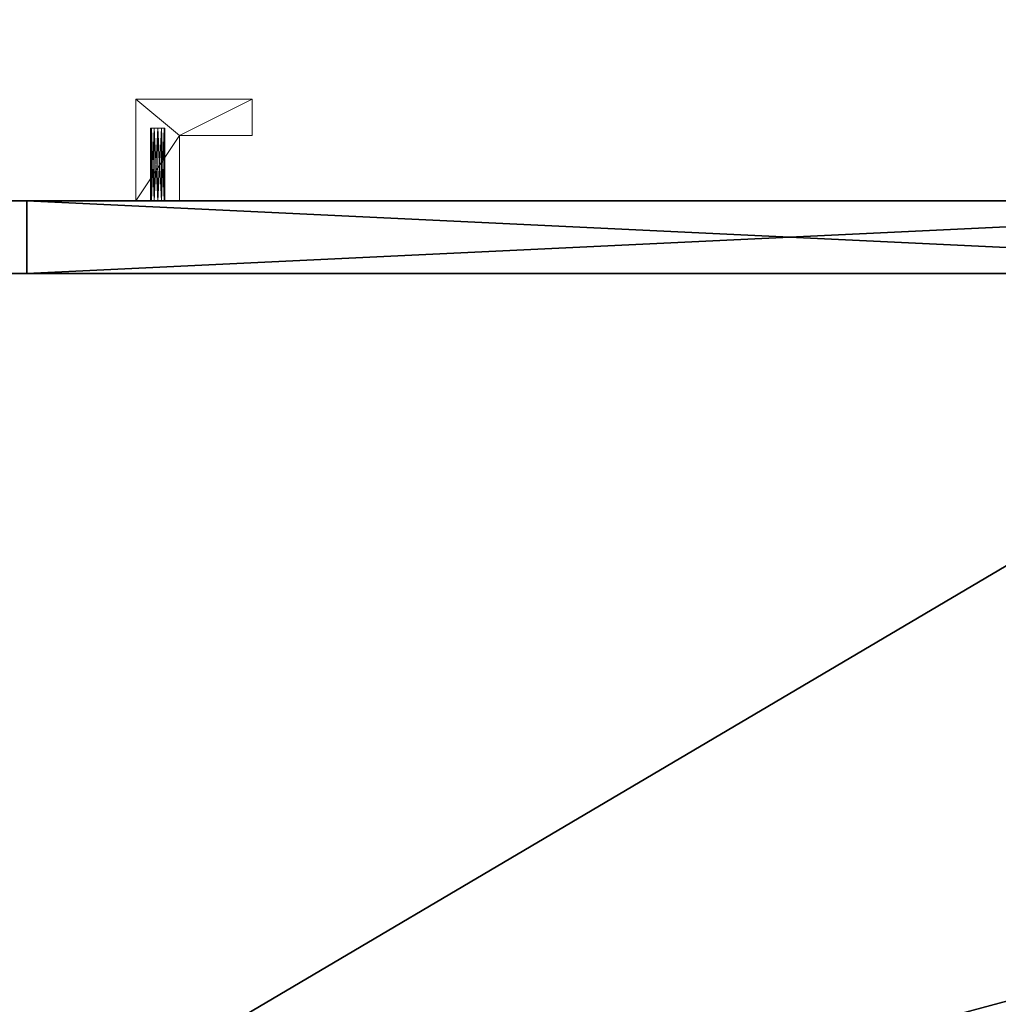
# Model space of a CAD drawing. Extents: x -17 to 218, y -2 to 220.
# Drawn here: x 184 to 193, y 115 to 124 of the extents above; entities that cross this region are included whole.
import ezdxf

# ---------------------------------------------------------------- set-up
doc = ezdxf.new("R2010")
doc.units = 0
doc.header["$LTSCALE"] = 0.3
doc.header["$MEASUREMENT"] = 0
for name, color, linetype in [('A-FURN-ATTRIBUTE-T', 7, 'Continuous'), ('EDGE', 1, 'Continuous'), ('FACADE-V', 150, 'Continuous'), ('SURFACE-H', 7, 'Continuous'), ('TABLETTE-H', 6, 'Continuous')]:
    doc.layers.add(name, color=color, linetype=linetype)
doc.layers.add('COTES PLAN', color=7, linetype='Continuous', lineweight=20, true_color=0x0099cc)
doc.layers.add('QUINCAILLERIE-CHR', color=4, linetype='Continuous', lineweight=13)
doc.styles.add('[quo] Cotes', font='simplex.shx', dxfattribs={"width": 0.6})
doc.styles.add('LOGIFLEX - Notes', font='ARIALN.TTF', dxfattribs={"height": 0.09375})
doc.dimstyles.new('LOGIFLEX', dxfattribs={"dimscale": 0, "dimtxt": 0.09375, "dimasz": 0.1, "dimexe": 0.1, "dimexo": 0.0625, "dimgap": 0.09, "dimtad": 0, "dimtih": 1, "dimtoh": 1, "dimdec": 4, "dimlfac": -1, "dimzin": 12, "dimdsep": 46, "dimlunit": 5, "dimtxsty": '[quo] Cotes', "dimblk": 'OBLIQUE', "dimcen": 0, "dimdle": 0.078125, "dimclrd": 256, "dimclre": 256, "dimclrt": 256, "dimadec": 0, "dimazin": 2, "dimtfac": 1, "dimtdec": 4, "dimtofl": 0, "dimtmove": 0, "dimatfit": 3, "dimfxl": 0, "dimfrac": 2, "dimtolj": 1, "dimtzin": 0, "dimlwd": 25, "dimlwe": 25, "dimarcsym": 0})

# ---------------------------------------------------------------- blocks, each defined once
blk = doc.blocks.new('3-LV2072UN02SLEC_2_')
at = {"layer": 'Defpoints'}
for p in [(30.5625, -20, 20.875), (30.5625, -20, 14.5938)]:
    blk.add_point(p, dxfattribs=at)
at = {"layer": 'EDGE'}
mesh = blk.add_polyface(dxfattribs=at)
corners = [(0, 0, 25), (0, 0, 24), (72, 0, 25), (72, 0, 24), (0, -20, 24), (0, -20, 25), (72, -20, 25), (72, -20, 24)]
mesh.append_faces([[corners[k] for k in face] for face in [(6, 4, 5, 5), (7, 2, 3, 3)]], dxfattribs={"vtx0": -1, "vtx2": -1})
mesh.append_faces([[corners[k] for k in face] for face in [(0, 1, 2, 2), (1, 0, 4, 4)]], dxfattribs={"vtx1": -1, "vtx2": -1})
mesh.append_faces([[corners[k] for k in face] for face in [(1, 3, 2, 2), (0, 5, 4, 4), (6, 7, 4, 4), (7, 6, 2, 2)]], dxfattribs={"vtx2": -1, "vtx3": -1})
mesh = blk.add_polyface(dxfattribs=at)
corners = [(72, -19.375, 4.5), (0, -19.375, 4.5), (72, 0, 4.5), (0, 0, 4.5), (72, 0, 5.5), (0, 0, 5.5), (72, -19.375, 5.5), (0, -19.375, 5.5)]
mesh.append_faces([[corners[k] for k in face] for face in [(0, 1, 2, 2), (4, 5, 6, 6), (3, 5, 2, 2), (1, 7, 3, 3), (0, 6, 1, 1), (2, 4, 0, 0)]], dxfattribs={"vtx1": -1, "vtx2": -1})
mesh.append_faces([[corners[k] for k in face] for face in [(1, 3, 2, 2), (5, 7, 6, 6), (5, 4, 2, 2), (7, 5, 3, 3), (6, 7, 1, 1), (4, 6, 0, 0)]], dxfattribs={"vtx2": -1, "vtx3": -1})
at = {"layer": 'FACADE-V'}
mesh = blk.add_polyface(dxfattribs=at)
corners = [(31.6875, -20, 4.5), (18.5625, -20, 4.5), (31.6875, -19.375, 4.5), (18.5625, -19.375, 4.5), (31.6875, -19.375, 23.875), (18.5625, -19.375, 23.875), (31.6875, -20, 23.875), (18.5625, -20, 23.875)]
mesh.append_faces([[corners[k] for k in face] for face in [(0, 1, 2, 2), (4, 5, 6, 6), (3, 5, 2, 2), (1, 7, 3, 3), (0, 6, 1, 1), (2, 4, 0, 0)]], dxfattribs={"vtx1": -1, "vtx2": -1})
mesh.append_faces([[corners[k] for k in face] for face in [(1, 3, 2, 2), (5, 7, 6, 6), (5, 4, 2, 2), (7, 5, 3, 3), (6, 7, 1, 1), (4, 6, 0, 0)]], dxfattribs={"vtx2": -1, "vtx3": -1})
at = {"layer": 'QUINCAILLERIE-CHR'}
mesh = blk.add_polyface(dxfattribs=at)
corners = [(30.5312, -20.625, 20.8209), (30.5312, -20, 20.8209), (30.5084, -20.625, 20.8438), (30.5625, -20, 20.8125), (30.5, -20.625, 20.875), (30.5, -20, 20.875), (30.5084, -20.625, 20.9062), (30.5084, -20, 20.8438), (30.5312, -20.625, 20.9291), (30.5312, -20, 20.9291), (30.5625, -20.625, 20.9375), (30.5084, -20, 20.9062), (30.5938, -20.625, 20.9291), (30.5938, -20, 20.9291), (30.6166, -20.625, 20.9062), (30.5625, -20, 20.9375), (30.625, -20.625, 20.875), (30.625, -20, 20.875), (30.6166, -20.625, 20.8438), (30.6166, -20, 20.9062), (30.5938, -20.625, 20.8209), (30.5938, -20, 20.8209), (30.5625, -20.625, 20.8125), (30.6166, -20, 20.8438), (30.5312, -20.625, 14.5396), (30.5312, -20, 14.5396), (30.5084, -20.625, 14.5625), (30.5625, -20, 14.5312), (30.5, -20.625, 14.5938), (30.5, -20, 14.5938), (30.5084, -20.625, 14.625), (30.5084, -20, 14.5625), (30.5312, -20.625, 14.6479), (30.5312, -20, 14.6479), (30.5625, -20.625, 14.6562), (30.5084, -20, 14.625), (30.5938, -20.625, 14.6479), (30.5938, -20, 14.6479), (30.6166, -20.625, 14.625), (30.5625, -20, 14.6562), (30.625, -20.625, 14.5938), (30.625, -20, 14.5938), (30.6166, -20.625, 14.5625), (30.6166, -20, 14.625), (30.5938, -20.625, 14.5396), (30.5938, -20, 14.5396), (30.5625, -20.625, 14.5312), (30.6166, -20, 14.5625), (30.75, -20.875, 21.2344), (30.75, -20.875, 14.2344), (30.75, -20, 21.2344), (30.75, -20, 14.2344), (29.75, -20.875, 21.2344), (29.75, -20.875, 14.2344), (29.75, -20.5625, 21.2344), (29.75, -20.5625, 14.2344), (30.375, -20.5625, 21.2344), (30.375, -20.5625, 14.2344), (30.375, -20, 21.2344), (30.375, -20, 14.2344)]
mesh.append_faces([[corners[k] for k in face] for face in [(20, 0, 18, 18), (4, 16, 2, 2), (16, 4, 14, 14), (8, 12, 6, 6), (6, 14, 4, 4), (2, 18, 0, 0), (44, 24, 42, 42), (28, 40, 26, 26), (40, 28, 38, 38), (32, 36, 30, 30), (30, 38, 28, 28), (26, 42, 24, 24), (1, 33, 7, 7), (23, 37, 21, 21), (17, 41, 23, 23), (41, 51, 47, 47), (9, 58, 15, 15), (58, 29, 59, 59), (45, 51, 27, 27), (15, 50, 13, 13), (7, 29, 5, 5)]], dxfattribs={"vtx0": -1, "vtx1": -1, "vtx2": -1})
mesh.append_faces([[corners[k] for k in face] for face in [(41, 17, 50, 50), (58, 5, 29, 29)]], dxfattribs={"vtx0": -1, "vtx1": -1, "vtx2": -1, "vtx3": -1})
mesh.append_faces([[corners[k] for k in face] for face in [(52, 56, 54, 54)]], dxfattribs={"vtx0": -1, "vtx2": -1})
mesh.append_faces([[corners[k] for k in face] for face in [(1, 39, 33, 33), (41, 50, 51, 51), (39, 3, 21, 21), (56, 48, 50, 50)]], dxfattribs={"vtx0": -1, "vtx2": -1, "vtx3": -1})
mesh.append_faces([[corners[k] for k in face] for face in [(0, 1, 2, 2), (1, 0, 3, 3), (4, 5, 6, 6), (5, 4, 7, 7), (2, 7, 4, 4), (8, 9, 10, 10), (9, 8, 11, 11), (6, 11, 8, 8), (12, 13, 14, 14), (13, 12, 15, 15), (10, 15, 12, 12), (16, 17, 18, 18), (17, 16, 19, 19), (14, 19, 16, 16), (20, 21, 22, 22), (21, 20, 23, 23), (18, 23, 20, 20), (22, 3, 0, 0), (22, 0, 20, 20), (24, 25, 26, 26), (25, 24, 27, 27), (28, 29, 30, 30), (29, 28, 31, 31), (26, 31, 28, 28), (32, 33, 34, 34), (33, 32, 35, 35), (30, 35, 32, 32), (36, 37, 38, 38), (37, 36, 39, 39), (34, 39, 36, 36), (40, 41, 42, 42), (41, 40, 43, 43), (38, 43, 40, 40), (44, 45, 46, 46), (45, 44, 47, 47), (42, 47, 44, 44), (46, 27, 24, 24), (46, 24, 44, 44), (48, 49, 50, 50), (48, 52, 49, 49), (54, 55, 52, 52), (54, 56, 55, 55), (58, 59, 56, 56), (58, 56, 50, 50), (59, 51, 57, 57)]], dxfattribs={"vtx1": -1, "vtx2": -1})
mesh.append_faces([[corners[k] for k in face] for face in [(12, 14, 6, 6), (16, 18, 2, 2), (36, 38, 30, 30), (40, 42, 26, 26), (1, 3, 39, 39), (17, 19, 50, 50), (19, 13, 50, 50), (9, 11, 58, 58), (11, 5, 58, 58), (45, 47, 51, 51), (41, 43, 23, 23), (43, 37, 23, 23), (37, 39, 21, 21), (33, 35, 7, 7), (35, 29, 7, 7), (29, 31, 59, 59), (31, 25, 59, 59), (25, 27, 59, 59), (58, 50, 15, 15), (51, 59, 27, 27), (52, 48, 56, 56), (51, 49, 57, 57), (49, 53, 57, 57)]], dxfattribs={"vtx1": -1, "vtx2": -1, "vtx3": -1})
mesh.append_faces([[corners[k] for k in face] for face in [(1, 7, 2, 2), (5, 11, 6, 6), (9, 15, 10, 10), (13, 19, 14, 14), (17, 23, 18, 18), (21, 3, 22, 22), (8, 10, 12, 12), (25, 31, 26, 26), (29, 35, 30, 30), (33, 39, 34, 34), (37, 43, 38, 38), (41, 47, 42, 42), (45, 27, 46, 46), (32, 34, 36, 36), (49, 51, 50, 50), (52, 53, 49, 49), (55, 53, 52, 52), (56, 57, 55, 55), (59, 57, 56, 56), (53, 55, 57, 57)]], dxfattribs={"vtx2": -1, "vtx3": -1})
at = {"layer": 'SURFACE-H'}
mesh = blk.add_polyface(dxfattribs=at)
corners = [(72, 0, 25), (0, 0, 25), (72, -20, 25), (0, -20, 25)]
mesh.append_faces([[corners[k] for k in face] for face in [(0, 1, 2, 2)]], dxfattribs={"vtx1": -1, "vtx2": -1})
mesh.append_faces([[corners[k] for k in face] for face in [(1, 3, 2, 2)]], dxfattribs={"vtx2": -1, "vtx3": -1})
mesh = blk.add_polyface(dxfattribs=at)
corners = [(72, 0, 24), (0, 0, 24), (72, -20, 24), (0, -20, 24)]
mesh.append_faces([[corners[k] for k in face] for face in [(0, 1, 2, 2)]], dxfattribs={"vtx1": -1, "vtx2": -1})
mesh.append_faces([[corners[k] for k in face] for face in [(1, 3, 2, 2)]], dxfattribs={"vtx2": -1, "vtx3": -1})
at = {"layer": 'TABLETTE-H'}
mesh = blk.add_polyface(dxfattribs=at)
corners = [(19, -19.375, 18), (44, -19.375, 18), (19, -4.625, 18), (44, -4.625, 18), (19, -4.625, 17), (44, -4.625, 17), (19, -19.375, 17), (44, -19.375, 17)]
mesh.append_faces([[corners[k] for k in face] for face in [(0, 1, 2, 2), (4, 5, 6, 6), (3, 5, 2, 2), (1, 7, 3, 3), (0, 6, 1, 1), (2, 4, 0, 0)]], dxfattribs={"vtx1": -1, "vtx2": -1})
mesh.append_faces([[corners[k] for k in face] for face in [(1, 3, 2, 2), (5, 7, 6, 6), (5, 4, 2, 2), (7, 5, 3, 3), (6, 7, 1, 1), (4, 6, 0, 0)]], dxfattribs={"vtx2": -1, "vtx3": -1})
blk = doc.blocks.new('LV2072UN02SL_THREEDVIEW_EM_____CUSHION_____None_____EM_____EC_____LK_____None_____QI_____No')
blk.add_blockref('3-LV2072UN02SLEC_2_', (0, 0))
blk = doc.blocks.new('3_LV2072UN02SL_____XI_____XO_____CUSHION_____None_____EM_____EC_____LK_____None_____QI_____No')
blk.add_blockref('LV2072UN02SL_THREEDVIEW_EM_____CUSHION_____None_____EM_____EC_____LK_____None_____QI_____No', (0, 0))
at = {"layer": 'A-FURN-ATTRIBUTE-T', "style": 'LOGIFLEX - Notes'}
blk.add_attdef('CAPTG', (0, 1), '', height=2.5, dxfattribs=at)
at = {"layer": 'A-FURN-ATTRIBUTE-T', "style": 'LOGIFLEX - Notes', "flags": 1}
for tag in ['CAPPN', 'CAPMG', 'CAPMC', 'CAPQT', 'CAPDH']:
    blk.add_attdef(tag, (0, 0), '', height=0.001, dxfattribs=at)
blk = doc.blocks.new('_Oblique')
at = {"color": 0, "linetype": 'ByBlock', "lineweight": -2}
blk.add_line((-0.5, -0.5), (0.5, 0.5), dxfattribs=at)
blk = doc.blocks.new('*D27')
at = {"layer": 'COTES PLAN', "color": 250, "linetype": 'ByBlock', "lineweight": 25, "transparency": 16777216}
for p, q in [((0, 205.8614), (0, 220.2112)), ((216, 123.8614), (216, 220.2112)), ((-2.3268, 217.233), (102.7667, 217.233)), ((218.3268, 217.233), (113.2333, 217.233))]:
    blk.add_line(p, q, dxfattribs=at)
at = {"layer": 'Defpoints', "color": 0, "transparency": 16777216}
for p in [(216, 217.233), (0, 204, 4.5), (216, 122, 27)]:
    blk.add_point(p, dxfattribs=at)
at = {"layer": 'COTES PLAN', "color": 250, "lineweight": 25, "transparency": 16777216, "xscale": 2.97829360030857, "yscale": 2.97829360030857, "zscale": 2.97829360030857, "rotation": 180}
blk.add_blockref('_Oblique', (0, 217.233), dxfattribs=at)
at = {"layer": 'COTES PLAN', "color": 250, "lineweight": 25, "transparency": 16777216, "xscale": 2.97829360030857, "yscale": 2.97829360030857, "zscale": 2.97829360030857}
blk.add_blockref('_Oblique', (216, 217.233), dxfattribs=at)
at = {"layer": 'COTES PLAN', "color": 250, "transparency": 16777216, "insert": (108, 217.233), "char_height": 2.79215, "attachment_point": 5, "style": '[quo] Cotes'}
blk.add_mtext('\\A1;216"', dxfattribs=at)

msp = doc.modelspace()

# ---------------------------------------------------------------- block references
at = {"rotation": 180}
msp.add_blockref('3_LV2072UN02SL_____XI_____XO_____CUSHION_____None_____EM_____EC_____LK_____None_____QI_____No', (216, 102, 3), dxfattribs=at)

# ---------------------------------------------------------------- dimensions: what is measured, and where the dimension line sits
at = {"layer": 'COTES PLAN', "color": 250}
dim = msp.add_linear_dim(base=(216, 217.23295), p1=(0, 204, 4.5), p2=(216, 122, 27), dimstyle='LOGIFLEX', override={"dimscale": 29.782936, "dimpost": '"', "dimclrd": 250, "dimclre": 250, "dimclrt": 250, "dimarcsym": 1}, dxfattribs=at)
dim.commit()
dim.dimension.update_dxf_attribs({"geometry": '*D27', "text_midpoint": (108, 217.23295)})

doc.saveas('drawing.dxf')
